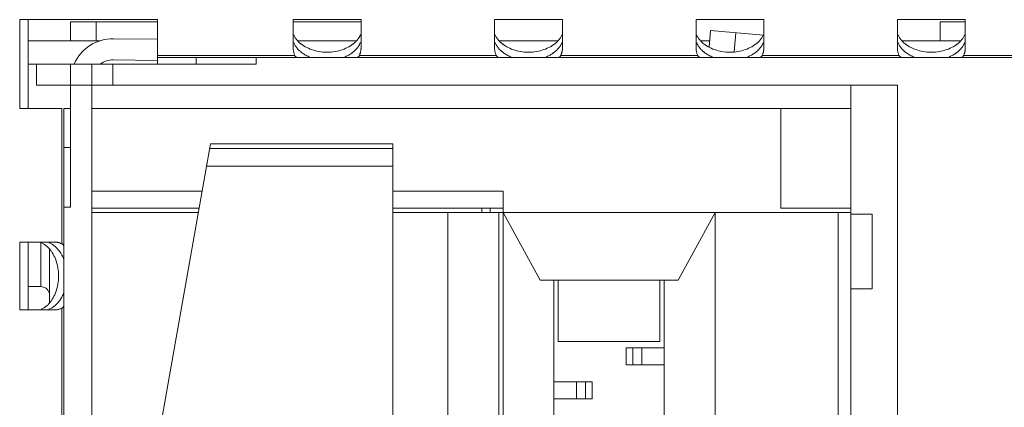
# Model space of a CAD drawing. Units: millimetres. Extents: x -2155 to -1382, y -454 to 66.
# Drawn here: x -1956 to -1944, y -247 to -242 of the extents above; entities that cross this region are included whole.
import ezdxf

# ---------------------------------------------------------------- set-up
doc = ezdxf.new("R2010")
doc.units = ezdxf.units.MM
doc.header["$MEASUREMENT"] = 0
doc.layers.add('cad', color=7, linetype='Continuous')

# ---------------------------------------------------------------- blocks, each defined once
blk = doc.blocks.new('block 10')
at = {"layer": 'cad', "color": 7, "lineweight": 9, "true_color": 0xffffff}
for points in [[(-1954.42, -242.361), (-1956.045, -242.361)], [(-1956.045, -242.361), (-1956.045, -243.411)], [(-1955.945, -242.361), (-1955.945, -243.411)], [(-1955.445, -242.386), (-1954.42, -242.386)], [(-1955.445, -242.611), (-1955.445, -242.386)], [(-1955.145, -242.386), (-1955.145, -242.611)], [(-1954.42, -242.886), (-1954.42, -242.361)], [(-1952.02, -242.361), (-1952.82, -242.361)], [(-1952.82, -242.697), (-1952.82, -242.361)], [(-1952.02, -242.386), (-1952.82, -242.386)], [(-1952.02, -242.361), (-1952.02, -242.697)], [(-1949.645, -242.361), (-1950.445, -242.361)], [(-1950.445, -242.697), (-1950.445, -242.361)], [(-1949.645, -242.361), (-1949.645, -242.697)], [(-1947.27, -242.361), (-1948.07, -242.361)], [(-1948.07, -242.697), (-1948.07, -242.361)], [(-1947.27, -242.361), (-1947.27, -242.697)], [(-1944.895, -242.361), (-1945.695, -242.361)], [(-1945.695, -242.697), (-1945.695, -242.361)], [(-1945.193, -242.386), (-1944.893, -242.386)], [(-1945.193, -242.611), (-1945.193, -242.386)], [(-1944.895, -242.361), (-1944.895, -242.697)], [(-1947.915, -242.687), (-1947.898, -242.491)], [(-1947.898, -242.491), (-1947.275, -242.545)], [(-1947.619, -242.742), (-1947.599, -242.517)], [(-1955.945, -242.611), (-1955.1, -242.611)], [(-1954.42, -242.593), (-1954.938, -242.586)], [(-1952.757, -242.622), (-1952.762, -242.617), (-1952.769, -242.609), (-1952.776, -242.602), (-1952.777, -242.6), (-1952.784, -242.592), (-1952.79, -242.584), (-1952.795, -242.575), (-1952.8, -242.566), (-1952.805, -242.558), (-1952.809, -242.548), (-1952.813, -242.539)], [(-1952.756, -242.718), (-1952.762, -242.712), (-1952.769, -242.704), (-1952.775, -242.697), (-1952.777, -242.695), (-1952.783, -242.686), (-1952.789, -242.678), (-1952.795, -242.669), (-1952.8, -242.66), (-1952.805, -242.651), (-1952.809, -242.642), (-1952.812, -242.632)], [(-1952.766, -242.611), (-1952.075, -242.611)], [(-1952.712, -242.659), (-1952.717, -242.656), (-1952.721, -242.652), (-1952.726, -242.649), (-1952.731, -242.645), (-1952.735, -242.642), (-1952.74, -242.638), (-1952.744, -242.634), (-1952.748, -242.63), (-1952.753, -242.626), (-1952.757, -242.622)], [(-1952.083, -242.622), (-1952.088, -242.626), (-1952.092, -242.63), (-1952.096, -242.634), (-1952.101, -242.638), (-1952.105, -242.642), (-1952.11, -242.645), (-1952.114, -242.649), (-1952.119, -242.652), (-1952.124, -242.656), (-1952.129, -242.659)], [(-1952.028, -242.632), (-1952.029, -242.635), (-1952.033, -242.644), (-1952.037, -242.654), (-1952.04, -242.66), (-1952.045, -242.669), (-1952.051, -242.678), (-1952.057, -242.686), (-1952.063, -242.694), (-1952.07, -242.702), (-1952.077, -242.71), (-1952.084, -242.718)], [(-1952.028, -242.539), (-1952.029, -242.542), (-1952.032, -242.551), (-1952.037, -242.56), (-1952.04, -242.566), (-1952.045, -242.575), (-1952.051, -242.584), (-1952.057, -242.592), (-1952.063, -242.6), (-1952.069, -242.607), (-1952.076, -242.615), (-1952.083, -242.622)], [(-1950.382, -242.622), (-1950.387, -242.617), (-1950.394, -242.609), (-1950.401, -242.602), (-1950.402, -242.6), (-1950.409, -242.592), (-1950.415, -242.584), (-1950.42, -242.575), (-1950.425, -242.566), (-1950.43, -242.558), (-1950.434, -242.548), (-1950.438, -242.539)], [(-1950.381, -242.718), (-1950.387, -242.712), (-1950.394, -242.704), (-1950.4, -242.697), (-1950.402, -242.695), (-1950.408, -242.686), (-1950.414, -242.678), (-1950.42, -242.669), (-1950.425, -242.66), (-1950.43, -242.651), (-1950.434, -242.642), (-1950.437, -242.632)], [(-1950.391, -242.611), (-1949.7, -242.611)], [(-1950.337, -242.659), (-1950.342, -242.656), (-1950.346, -242.652), (-1950.351, -242.649), (-1950.356, -242.645), (-1950.36, -242.642), (-1950.365, -242.638), (-1950.369, -242.634), (-1950.373, -242.63), (-1950.378, -242.626), (-1950.382, -242.622)], [(-1949.708, -242.622), (-1949.713, -242.626), (-1949.717, -242.63), (-1949.721, -242.634), (-1949.726, -242.638), (-1949.73, -242.642), (-1949.735, -242.645), (-1949.739, -242.649), (-1949.744, -242.652), (-1949.749, -242.656), (-1949.754, -242.659)], [(-1949.653, -242.632), (-1949.654, -242.635), (-1949.658, -242.644), (-1949.662, -242.654), (-1949.665, -242.66), (-1949.67, -242.669), (-1949.676, -242.678), (-1949.682, -242.686), (-1949.688, -242.694), (-1949.695, -242.702), (-1949.702, -242.71), (-1949.709, -242.718)], [(-1949.653, -242.539), (-1949.654, -242.542), (-1949.657, -242.551), (-1949.662, -242.56), (-1949.665, -242.566), (-1949.67, -242.575), (-1949.676, -242.584), (-1949.682, -242.592), (-1949.688, -242.6), (-1949.694, -242.607), (-1949.701, -242.615), (-1949.708, -242.622)], [(-1948.007, -242.622), (-1948.012, -242.617), (-1948.019, -242.609), (-1948.026, -242.602), (-1948.027, -242.6), (-1948.034, -242.592), (-1948.04, -242.584), (-1948.045, -242.575), (-1948.05, -242.566), (-1948.055, -242.558), (-1948.059, -242.548), (-1948.063, -242.539)], [(-1948.006, -242.718), (-1948.012, -242.712), (-1948.019, -242.704), (-1948.025, -242.697), (-1948.027, -242.695), (-1948.033, -242.686), (-1948.039, -242.678), (-1948.045, -242.669), (-1948.05, -242.66), (-1948.055, -242.651), (-1948.059, -242.642), (-1948.062, -242.632)], [(-1948.016, -242.611), (-1947.909, -242.611)], [(-1947.962, -242.659), (-1947.967, -242.656), (-1947.971, -242.652), (-1947.976, -242.649), (-1947.981, -242.645), (-1947.985, -242.642), (-1947.99, -242.638), (-1947.994, -242.634), (-1947.998, -242.63), (-1948.003, -242.626), (-1948.007, -242.622)], [(-1947.333, -242.622), (-1947.338, -242.626), (-1947.342, -242.63), (-1947.346, -242.634), (-1947.351, -242.638), (-1947.355, -242.642), (-1947.36, -242.645), (-1947.364, -242.649), (-1947.369, -242.652), (-1947.374, -242.656), (-1947.379, -242.659)], [(-1947.278, -242.632), (-1947.279, -242.635), (-1947.283, -242.644), (-1947.287, -242.654), (-1947.29, -242.66), (-1947.295, -242.669), (-1947.301, -242.678), (-1947.307, -242.686), (-1947.313, -242.694), (-1947.32, -242.702), (-1947.327, -242.71), (-1947.334, -242.718)], [(-1947.278, -242.539), (-1947.279, -242.542), (-1947.282, -242.551), (-1947.287, -242.56), (-1947.29, -242.566), (-1947.295, -242.575), (-1947.301, -242.584), (-1947.307, -242.592), (-1947.313, -242.6), (-1947.319, -242.607), (-1947.326, -242.615), (-1947.333, -242.622)], [(-1945.632, -242.622), (-1945.637, -242.617), (-1945.644, -242.609), (-1945.651, -242.602), (-1945.652, -242.6), (-1945.659, -242.592), (-1945.665, -242.584), (-1945.67, -242.575), (-1945.675, -242.566), (-1945.68, -242.558), (-1945.684, -242.548), (-1945.688, -242.539)], [(-1945.631, -242.718), (-1945.637, -242.712), (-1945.644, -242.704), (-1945.65, -242.697), (-1945.652, -242.695), (-1945.658, -242.686), (-1945.664, -242.678), (-1945.67, -242.669), (-1945.675, -242.66), (-1945.68, -242.651), (-1945.684, -242.642), (-1945.687, -242.632)], [(-1945.641, -242.611), (-1944.95, -242.611)], [(-1945.587, -242.659), (-1945.592, -242.656), (-1945.596, -242.652), (-1945.601, -242.649), (-1945.606, -242.645), (-1945.61, -242.642), (-1945.615, -242.638), (-1945.619, -242.634), (-1945.623, -242.63), (-1945.628, -242.626), (-1945.632, -242.622)], [(-1944.958, -242.622), (-1944.963, -242.626), (-1944.967, -242.63), (-1944.971, -242.634), (-1944.976, -242.638), (-1944.98, -242.642), (-1944.985, -242.645), (-1944.989, -242.649), (-1944.994, -242.652), (-1944.999, -242.656), (-1945.004, -242.659)], [(-1944.903, -242.632), (-1944.904, -242.635), (-1944.908, -242.644), (-1944.912, -242.654), (-1944.915, -242.66), (-1944.92, -242.669), (-1944.926, -242.678), (-1944.932, -242.686), (-1944.938, -242.694), (-1944.945, -242.702), (-1944.952, -242.71), (-1944.959, -242.718)], [(-1944.903, -242.539), (-1944.904, -242.542), (-1944.907, -242.551), (-1944.912, -242.56), (-1944.915, -242.566), (-1944.92, -242.575), (-1944.926, -242.584), (-1944.932, -242.592), (-1944.938, -242.6), (-1944.944, -242.607), (-1944.951, -242.615), (-1944.958, -242.622)], [(-1952.82, -242.697), (-1952.82, -242.7), (-1952.82, -242.709), (-1952.819, -242.718), (-1952.818, -242.727), (-1952.816, -242.736), (-1952.814, -242.744), (-1952.812, -242.753), (-1952.809, -242.761), (-1952.807, -242.767), (-1952.804, -242.775), (-1952.801, -242.783)], [(-1952.721, -242.748), (-1952.725, -242.745), (-1952.729, -242.742), (-1952.732, -242.74), (-1952.736, -242.737), (-1952.739, -242.734), (-1952.743, -242.73), (-1952.746, -242.727), (-1952.75, -242.724), (-1952.753, -242.721), (-1952.756, -242.718)], [(-1952.616, -242.807), (-1952.623, -242.804), (-1952.634, -242.799), (-1952.645, -242.794), (-1952.649, -242.792), (-1952.66, -242.787), (-1952.67, -242.781), (-1952.681, -242.775), (-1952.691, -242.769), (-1952.702, -242.762), (-1952.711, -242.755), (-1952.721, -242.748)], [(-1952.129, -242.659), (-1952.145, -242.67), (-1952.163, -242.681), (-1952.181, -242.69), (-1952.2, -242.699), (-1952.219, -242.708), (-1952.239, -242.715), (-1952.26, -242.722), (-1952.281, -242.728), (-1952.303, -242.733), (-1952.326, -242.737), (-1952.348, -242.741), (-1952.371, -242.743), (-1952.395, -242.744), (-1952.418, -242.745), (-1952.42, -242.745), (-1952.422, -242.745), (-1952.446, -242.744), (-1952.469, -242.743), (-1952.492, -242.741), (-1952.515, -242.737), (-1952.537, -242.733), (-1952.559, -242.728), (-1952.58, -242.722), (-1952.601, -242.715), (-1952.621, -242.708), (-1952.641, -242.699), (-1952.659, -242.69), (-1952.678, -242.681), (-1952.695, -242.67), (-1952.712, -242.659)], [(-1952.129, -242.756), (-1952.132, -242.758), (-1952.141, -242.764), (-1952.15, -242.77), (-1952.156, -242.773), (-1952.166, -242.779), (-1952.175, -242.784), (-1952.185, -242.789), (-1952.195, -242.794), (-1952.205, -242.798), (-1952.215, -242.803), (-1952.225, -242.807)], [(-1952.084, -242.718), (-1952.088, -242.722), (-1952.092, -242.726), (-1952.097, -242.73), (-1952.101, -242.734), (-1952.106, -242.738), (-1952.11, -242.741), (-1952.115, -242.745), (-1952.12, -242.749), (-1952.124, -242.752), (-1952.129, -242.756)], [(-1952.04, -242.783), (-1952.038, -242.779), (-1952.036, -242.775), (-1952.034, -242.77), (-1952.033, -242.766), (-1952.031, -242.762), (-1952.03, -242.757), (-1952.028, -242.753), (-1952.027, -242.748), (-1952.026, -242.744), (-1952.025, -242.74)], [(-1952.025, -242.74), (-1952.024, -242.735), (-1952.023, -242.731), (-1952.023, -242.727), (-1952.022, -242.722), (-1952.021, -242.718), (-1952.021, -242.714), (-1952.021, -242.71), (-1952.02, -242.705), (-1952.02, -242.701), (-1952.02, -242.697)], [(-1950.445, -242.697), (-1950.445, -242.7), (-1950.445, -242.709), (-1950.444, -242.718), (-1950.443, -242.727), (-1950.441, -242.736), (-1950.439, -242.744), (-1950.437, -242.753), (-1950.434, -242.761), (-1950.432, -242.767), (-1950.429, -242.775), (-1950.426, -242.783)], [(-1950.346, -242.748), (-1950.35, -242.745), (-1950.354, -242.742), (-1950.357, -242.74), (-1950.361, -242.737), (-1950.364, -242.734), (-1950.368, -242.73), (-1950.371, -242.727), (-1950.375, -242.724), (-1950.378, -242.721), (-1950.381, -242.718)], [(-1950.241, -242.807), (-1950.248, -242.804), (-1950.259, -242.799), (-1950.27, -242.794), (-1950.274, -242.792), (-1950.285, -242.787), (-1950.295, -242.781), (-1950.306, -242.775), (-1950.316, -242.769), (-1950.327, -242.762), (-1950.336, -242.755), (-1950.346, -242.748)], [(-1949.754, -242.659), (-1949.77, -242.67), (-1949.788, -242.681), (-1949.806, -242.69), (-1949.825, -242.699), (-1949.844, -242.708), (-1949.864, -242.715), (-1949.885, -242.722), (-1949.906, -242.728), (-1949.928, -242.733), (-1949.951, -242.737), (-1949.973, -242.741), (-1949.996, -242.743), (-1950.02, -242.744), (-1950.043, -242.745), (-1950.045, -242.745), (-1950.047, -242.745), (-1950.071, -242.744), (-1950.094, -242.743), (-1950.117, -242.741), (-1950.14, -242.737), (-1950.162, -242.733), (-1950.184, -242.728), (-1950.205, -242.722), (-1950.226, -242.715), (-1950.246, -242.708), (-1950.266, -242.699), (-1950.284, -242.69), (-1950.303, -242.681), (-1950.32, -242.67), (-1950.337, -242.659)], [(-1949.754, -242.756), (-1949.757, -242.758), (-1949.766, -242.764), (-1949.775, -242.77), (-1949.781, -242.773), (-1949.791, -242.779), (-1949.8, -242.784), (-1949.81, -242.789), (-1949.82, -242.794), (-1949.83, -242.798), (-1949.84, -242.803), (-1949.85, -242.807)], [(-1949.709, -242.718), (-1949.713, -242.722), (-1949.717, -242.726), (-1949.722, -242.73), (-1949.726, -242.734), (-1949.731, -242.738), (-1949.735, -242.741), (-1949.74, -242.745), (-1949.745, -242.749), (-1949.749, -242.752), (-1949.754, -242.756)], [(-1949.665, -242.783), (-1949.663, -242.779), (-1949.661, -242.775), (-1949.659, -242.77), (-1949.658, -242.766), (-1949.656, -242.762), (-1949.655, -242.757), (-1949.653, -242.753), (-1949.652, -242.748), (-1949.651, -242.744), (-1949.65, -242.74)], [(-1949.65, -242.74), (-1949.649, -242.735), (-1949.648, -242.731), (-1949.648, -242.727), (-1949.647, -242.722), (-1949.646, -242.718), (-1949.646, -242.714), (-1949.646, -242.71), (-1949.645, -242.705), (-1949.645, -242.701), (-1949.645, -242.697)], [(-1948.07, -242.697), (-1948.07, -242.7), (-1948.07, -242.709), (-1948.069, -242.718), (-1948.068, -242.727), (-1948.066, -242.736), (-1948.064, -242.744), (-1948.062, -242.753), (-1948.059, -242.761), (-1948.057, -242.767), (-1948.054, -242.775), (-1948.051, -242.783)], [(-1947.971, -242.748), (-1947.975, -242.745), (-1947.979, -242.742), (-1947.982, -242.74), (-1947.986, -242.737), (-1947.989, -242.734), (-1947.993, -242.73), (-1947.996, -242.727), (-1948, -242.724), (-1948.003, -242.721), (-1948.006, -242.718)], [(-1947.866, -242.807), (-1947.873, -242.804), (-1947.884, -242.799), (-1947.895, -242.794), (-1947.899, -242.792), (-1947.91, -242.787), (-1947.92, -242.781), (-1947.931, -242.775), (-1947.941, -242.769), (-1947.952, -242.762), (-1947.961, -242.755), (-1947.971, -242.748)], [(-1947.379, -242.659), (-1947.395, -242.67), (-1947.413, -242.681), (-1947.431, -242.69), (-1947.45, -242.699), (-1947.469, -242.708), (-1947.489, -242.715), (-1947.51, -242.722), (-1947.531, -242.728), (-1947.553, -242.733), (-1947.576, -242.737), (-1947.598, -242.741), (-1947.621, -242.743), (-1947.645, -242.744), (-1947.668, -242.745), (-1947.67, -242.745), (-1947.672, -242.745), (-1947.696, -242.744), (-1947.719, -242.743), (-1947.742, -242.741), (-1947.765, -242.737), (-1947.787, -242.733), (-1947.809, -242.728), (-1947.83, -242.722), (-1947.851, -242.715), (-1947.871, -242.708), (-1947.891, -242.699), (-1947.909, -242.69), (-1947.928, -242.681), (-1947.945, -242.67), (-1947.962, -242.659)], [(-1947.379, -242.756), (-1947.382, -242.758), (-1947.391, -242.764), (-1947.4, -242.77), (-1947.406, -242.773), (-1947.416, -242.779), (-1947.425, -242.784), (-1947.435, -242.789), (-1947.445, -242.794), (-1947.455, -242.798), (-1947.465, -242.803), (-1947.475, -242.807)], [(-1947.334, -242.718), (-1947.338, -242.722), (-1947.342, -242.726), (-1947.347, -242.73), (-1947.351, -242.734), (-1947.356, -242.738), (-1947.36, -242.741), (-1947.365, -242.745), (-1947.37, -242.749), (-1947.374, -242.752), (-1947.379, -242.756)], [(-1947.29, -242.783), (-1947.288, -242.779), (-1947.286, -242.775), (-1947.284, -242.77), (-1947.283, -242.766), (-1947.281, -242.762), (-1947.28, -242.757), (-1947.278, -242.753), (-1947.277, -242.748), (-1947.276, -242.744), (-1947.275, -242.74)], [(-1947.275, -242.74), (-1947.274, -242.735), (-1947.273, -242.731), (-1947.273, -242.727), (-1947.272, -242.722), (-1947.271, -242.718), (-1947.271, -242.714), (-1947.271, -242.71), (-1947.27, -242.705), (-1947.27, -242.701), (-1947.27, -242.697)], [(-1945.695, -242.697), (-1945.695, -242.7), (-1945.695, -242.709), (-1945.694, -242.718), (-1945.693, -242.727), (-1945.691, -242.736), (-1945.689, -242.744), (-1945.687, -242.753), (-1945.684, -242.761), (-1945.682, -242.767), (-1945.679, -242.775), (-1945.676, -242.783)], [(-1945.596, -242.748), (-1945.6, -242.745), (-1945.604, -242.742), (-1945.607, -242.74), (-1945.611, -242.737), (-1945.614, -242.734), (-1945.618, -242.73), (-1945.621, -242.727), (-1945.625, -242.724), (-1945.628, -242.721), (-1945.631, -242.718)], [(-1945.491, -242.807), (-1945.498, -242.804), (-1945.509, -242.799), (-1945.52, -242.794), (-1945.524, -242.792), (-1945.535, -242.787), (-1945.545, -242.781), (-1945.556, -242.775), (-1945.566, -242.769), (-1945.577, -242.762), (-1945.586, -242.755), (-1945.596, -242.748)], [(-1945.004, -242.659), (-1945.02, -242.67), (-1945.038, -242.681), (-1945.056, -242.69), (-1945.075, -242.699), (-1945.094, -242.708), (-1945.114, -242.715), (-1945.135, -242.722), (-1945.156, -242.728), (-1945.178, -242.733), (-1945.201, -242.737), (-1945.223, -242.741), (-1945.246, -242.743), (-1945.27, -242.744), (-1945.293, -242.745), (-1945.295, -242.745), (-1945.297, -242.745), (-1945.321, -242.744), (-1945.344, -242.743), (-1945.367, -242.741), (-1945.39, -242.737), (-1945.412, -242.733), (-1945.434, -242.728), (-1945.455, -242.722), (-1945.476, -242.715), (-1945.496, -242.708), (-1945.516, -242.699), (-1945.534, -242.69), (-1945.553, -242.681), (-1945.57, -242.67), (-1945.587, -242.659)], [(-1945.004, -242.756), (-1945.007, -242.758), (-1945.016, -242.764), (-1945.025, -242.77), (-1945.031, -242.773), (-1945.041, -242.779), (-1945.05, -242.784), (-1945.06, -242.789), (-1945.07, -242.794), (-1945.08, -242.798), (-1945.09, -242.803), (-1945.1, -242.807)], [(-1944.959, -242.718), (-1944.963, -242.722), (-1944.967, -242.726), (-1944.972, -242.73), (-1944.976, -242.734), (-1944.981, -242.738), (-1944.985, -242.741), (-1944.99, -242.745), (-1944.995, -242.749), (-1944.999, -242.752), (-1945.004, -242.756)], [(-1944.915, -242.783), (-1944.913, -242.779), (-1944.911, -242.775), (-1944.909, -242.77), (-1944.908, -242.766), (-1944.906, -242.762), (-1944.905, -242.757), (-1944.903, -242.753), (-1944.902, -242.748), (-1944.901, -242.744), (-1944.9, -242.74)], [(-1944.9, -242.74), (-1944.899, -242.735), (-1944.898, -242.731), (-1944.898, -242.727), (-1944.897, -242.722), (-1944.896, -242.718), (-1944.896, -242.714), (-1944.896, -242.71), (-1944.895, -242.705), (-1944.895, -242.701), (-1944.895, -242.697)], [(-1954.942, -242.836), (-1954.42, -242.843)], [(-1952.801, -242.783), (-1954.42, -242.783)], [(-1954.42, -242.806), (-1931.47, -242.806)], [(-1953.963, -242.886), (-1953.963, -242.806)], [(-1953.256, -242.806), (-1953.256, -242.886)], [(-1952.77, -242.806), (-1952.772, -242.806), (-1952.777, -242.806), (-1952.78, -242.805), (-1952.784, -242.803), (-1952.788, -242.801), (-1952.789, -242.8), (-1952.792, -242.797), (-1952.795, -242.794), (-1952.797, -242.791), (-1952.799, -242.787), (-1952.801, -242.783)], [(-1952.04, -242.783), (-1952.041, -242.786), (-1952.042, -242.789), (-1952.044, -242.792), (-1952.044, -242.792), (-1952.047, -242.795), (-1952.049, -242.797), (-1952.051, -242.8), (-1952.054, -242.802), (-1952.057, -242.803), (-1952.06, -242.805), (-1952.064, -242.806)], [(-1950.426, -242.783), (-1952.04, -242.783)], [(-1950.395, -242.806), (-1950.397, -242.806), (-1950.402, -242.806), (-1950.405, -242.805), (-1950.409, -242.803), (-1950.413, -242.801), (-1950.414, -242.8), (-1950.417, -242.797), (-1950.42, -242.794), (-1950.422, -242.791), (-1950.424, -242.787), (-1950.426, -242.783)], [(-1949.665, -242.783), (-1949.666, -242.786), (-1949.668, -242.789), (-1949.669, -242.792), (-1949.669, -242.792), (-1949.672, -242.795), (-1949.674, -242.797), (-1949.676, -242.8), (-1949.679, -242.802), (-1949.682, -242.803), (-1949.685, -242.805), (-1949.689, -242.806)], [(-1948.051, -242.783), (-1949.665, -242.783)], [(-1948.02, -242.806), (-1948.022, -242.806), (-1948.027, -242.806), (-1948.03, -242.805), (-1948.034, -242.803), (-1948.038, -242.801), (-1948.039, -242.8), (-1948.042, -242.797), (-1948.045, -242.794), (-1948.047, -242.791), (-1948.049, -242.787), (-1948.051, -242.783)], [(-1947.29, -242.783), (-1947.291, -242.786), (-1947.292, -242.789), (-1947.294, -242.792), (-1947.294, -242.792), (-1947.297, -242.795), (-1947.299, -242.797), (-1947.301, -242.8), (-1947.304, -242.802), (-1947.307, -242.803), (-1947.31, -242.805), (-1947.314, -242.806)], [(-1945.676, -242.783), (-1947.29, -242.783)], [(-1945.645, -242.806), (-1945.647, -242.806), (-1945.652, -242.806), (-1945.655, -242.805), (-1945.659, -242.803), (-1945.663, -242.801), (-1945.664, -242.8), (-1945.667, -242.797), (-1945.67, -242.794), (-1945.672, -242.791), (-1945.674, -242.787), (-1945.676, -242.783)], [(-1944.915, -242.783), (-1944.916, -242.786), (-1944.917, -242.789), (-1944.919, -242.792), (-1944.919, -242.792), (-1944.922, -242.795), (-1944.924, -242.797), (-1944.926, -242.8), (-1944.929, -242.802), (-1944.932, -242.803), (-1944.935, -242.805), (-1944.939, -242.806)], [(-1943.301, -242.783), (-1944.915, -242.783)], [(-1955.945, -242.886), (-1953.256, -242.886)], [(-1955.845, -242.886), (-1955.845, -243.136)], [(-1955.445, -244.576), (-1955.445, -242.886)], [(-1955.195, -257.386), (-1955.195, -242.886)], [(-1954.945, -242.886), (-1954.945, -243.136)], [(-1955.845, -243.136), (-1945.695, -243.136)], [(-1946.245, -247.636), (-1946.245, -243.136)], [(-1945.695, -243.136), (-1945.695, -247.036)], [(-1955.548, -243.411), (-1956.045, -243.411)], [(-1955.548, -243.411), (-1955.548, -245.006)], [(-1955.525, -243.411), (-1955.445, -243.411)], [(-1955.525, -256.861), (-1955.525, -243.411)], [(-1955.195, -243.411), (-1946.245, -243.411)], [(-1947.072, -243.411), (-1947.072, -244.586)], [(-1955.525, -243.868), (-1955.445, -243.868)], [(-1953.797, -243.828), (-1954.495, -247.786)], [(-1953.807, -243.882), (-1951.645, -243.882)], [(-1953.797, -243.828), (-1951.645, -243.828)], [(-1951.645, -256.445), (-1951.645, -243.828)], [(-1951.645, -244.089), (-1953.843, -244.089)], [(-1955.195, -244.386), (-1953.896, -244.386)], [(-1951.645, -244.386), (-1950.345, -244.386)], [(-1950.345, -244.386), (-1950.345, -255.886)], [(-1955.445, -244.576), (-1955.525, -244.576)], [(-1953.931, -244.586), (-1955.195, -244.586)], [(-1950.345, -244.586), (-1951.645, -244.586)], [(-1950.595, -244.586), (-1950.595, -244.636)], [(-1950.499, -244.586), (-1950.499, -244.636)], [(-1947.072, -244.586), (-1946.245, -244.586)], [(-1953.94, -244.636), (-1955.195, -244.636)], [(-1951.645, -244.636), (-1946.245, -244.636)], [(-1950.995, -255.636), (-1950.995, -244.636)], [(-1950.395, -255.636), (-1950.395, -244.636)], [(-1950.345, -244.636), (-1949.909, -245.436)], [(-1948.282, -245.436), (-1947.845, -244.636)], [(-1947.845, -255.636), (-1947.845, -244.636)], [(-1946.395, -247.636), (-1946.395, -244.636)], [(-1945.995, -244.656), (-1946.245, -244.656)], [(-1945.995, -245.536), (-1945.995, -244.656)], [(-1956.045, -244.986), (-1955.635, -244.986)], [(-1956.045, -244.986), (-1956.045, -245.786)], [(-1955.945, -244.986), (-1955.945, -245.786)], [(-1955.795, -244.986), (-1955.795, -245.511)], [(-1955.793, -244.994), (-1955.79, -244.995), (-1955.781, -244.999), (-1955.772, -245.003), (-1955.765, -245.006), (-1955.756, -245.011), (-1955.748, -245.017), (-1955.74, -245.023), (-1955.732, -245.029), (-1955.724, -245.036), (-1955.717, -245.042), (-1955.709, -245.05)], [(-1955.709, -245.05), (-1955.705, -245.054), (-1955.701, -245.058), (-1955.697, -245.062), (-1955.694, -245.067), (-1955.69, -245.071), (-1955.686, -245.076), (-1955.683, -245.081), (-1955.679, -245.085), (-1955.676, -245.09), (-1955.672, -245.095)], [(-1955.7, -244.994), (-1955.697, -244.995), (-1955.687, -244.999), (-1955.678, -245.003), (-1955.671, -245.007), (-1955.662, -245.012), (-1955.654, -245.017), (-1955.645, -245.023), (-1955.637, -245.029), (-1955.629, -245.036), (-1955.621, -245.043), (-1955.614, -245.05)], [(-1955.695, -245.706), (-1955.695, -245.067)], [(-1955.592, -244.991), (-1955.596, -244.99), (-1955.6, -244.99), (-1955.605, -244.989), (-1955.609, -244.988), (-1955.613, -244.988), (-1955.618, -244.987), (-1955.622, -244.987), (-1955.626, -244.987), (-1955.631, -244.986), (-1955.635, -244.986)], [(-1955.614, -245.05), (-1955.61, -245.054), (-1955.606, -245.059), (-1955.602, -245.063), (-1955.598, -245.067), (-1955.594, -245.072), (-1955.59, -245.077), (-1955.587, -245.081), (-1955.583, -245.086), (-1955.579, -245.091), (-1955.576, -245.095)], [(-1955.548, -245.006), (-1955.553, -245.004), (-1955.557, -245.002), (-1955.561, -245.001), (-1955.565, -244.999), (-1955.57, -244.997), (-1955.574, -244.996), (-1955.579, -244.995), (-1955.583, -244.993), (-1955.588, -244.992), (-1955.592, -244.991)], [(-1955.525, -245.037), (-1955.525, -245.034), (-1955.526, -245.03), (-1955.527, -245.026), (-1955.529, -245.022), (-1955.531, -245.019), (-1955.532, -245.018), (-1955.535, -245.015), (-1955.538, -245.012), (-1955.541, -245.01), (-1955.545, -245.008), (-1955.548, -245.006)], [(-1955.672, -245.095), (-1955.661, -245.111), (-1955.651, -245.129), (-1955.641, -245.147), (-1955.632, -245.166), (-1955.624, -245.185), (-1955.616, -245.206), (-1955.61, -245.226), (-1955.604, -245.248), (-1955.599, -245.27), (-1955.594, -245.292), (-1955.591, -245.315), (-1955.589, -245.338), (-1955.587, -245.361), (-1955.587, -245.384), (-1955.587, -245.386), (-1955.587, -245.388), (-1955.587, -245.412), (-1955.589, -245.435), (-1955.591, -245.458), (-1955.594, -245.481), (-1955.599, -245.503), (-1955.604, -245.525), (-1955.61, -245.546), (-1955.616, -245.567), (-1955.624, -245.587), (-1955.632, -245.607), (-1955.641, -245.626), (-1955.651, -245.644), (-1955.661, -245.661), (-1955.672, -245.678)], [(-1955.576, -245.095), (-1955.574, -245.099), (-1955.568, -245.107), (-1955.562, -245.117), (-1955.558, -245.123), (-1955.553, -245.132), (-1955.547, -245.142), (-1955.542, -245.151), (-1955.538, -245.161), (-1955.533, -245.171), (-1955.529, -245.181), (-1955.525, -245.191)], [(-1955.795, -245.511), (-1955.945, -245.511)], [(-1948.282, -245.436), (-1949.909, -245.436)], [(-1949.745, -245.436), (-1949.745, -254.836)], [(-1949.695, -245.436), (-1949.695, -246.161)], [(-1948.495, -246.161), (-1948.495, -245.436)], [(-1948.445, -245.436), (-1948.445, -254.836)], [(-1945.995, -245.536), (-1946.245, -245.536)], [(-1955.525, -245.582), (-1955.528, -245.589), (-1955.532, -245.601), (-1955.537, -245.612), (-1955.539, -245.615), (-1955.545, -245.626), (-1955.55, -245.637), (-1955.556, -245.647), (-1955.563, -245.658), (-1955.569, -245.668), (-1955.576, -245.678), (-1955.583, -245.687)], [(-1955.709, -245.723), (-1955.715, -245.729), (-1955.722, -245.735), (-1955.73, -245.742), (-1955.732, -245.744), (-1955.74, -245.75), (-1955.748, -245.756), (-1955.756, -245.761), (-1955.765, -245.766), (-1955.774, -245.771), (-1955.783, -245.775), (-1955.793, -245.779)], [(-1955.672, -245.678), (-1955.676, -245.683), (-1955.679, -245.688), (-1955.683, -245.692), (-1955.686, -245.697), (-1955.69, -245.701), (-1955.694, -245.706), (-1955.697, -245.71), (-1955.701, -245.715), (-1955.705, -245.719), (-1955.709, -245.723)], [(-1955.614, -245.723), (-1955.619, -245.728), (-1955.627, -245.735), (-1955.635, -245.742), (-1955.637, -245.743), (-1955.645, -245.75), (-1955.654, -245.755), (-1955.662, -245.761), (-1955.671, -245.766), (-1955.681, -245.771), (-1955.69, -245.775), (-1955.7, -245.779)], [(-1955.635, -245.786), (-1955.632, -245.786), (-1955.623, -245.786), (-1955.614, -245.785), (-1955.605, -245.784), (-1955.596, -245.782), (-1955.587, -245.78), (-1955.579, -245.778), (-1955.57, -245.775), (-1955.565, -245.774), (-1955.556, -245.77), (-1955.548, -245.767)], [(-1955.583, -245.687), (-1955.586, -245.691), (-1955.589, -245.695), (-1955.592, -245.698), (-1955.595, -245.702), (-1955.598, -245.706), (-1955.601, -245.709), (-1955.604, -245.713), (-1955.607, -245.716), (-1955.611, -245.719), (-1955.614, -245.723)], [(-1955.548, -245.767), (-1955.545, -245.766), (-1955.542, -245.764), (-1955.54, -245.762), (-1955.539, -245.762), (-1955.537, -245.76), (-1955.534, -245.758), (-1955.532, -245.755), (-1955.53, -245.752), (-1955.528, -245.749), (-1955.527, -245.746), (-1955.526, -245.743)], [(-1955.548, -245.767), (-1955.548, -247.381)], [(-1955.635, -245.786), (-1956.045, -245.786)], [(-1949.695, -246.161), (-1948.495, -246.161)], [(-1948.445, -246.236), (-1948.895, -246.236)], [(-1948.895, -246.236), (-1948.895, -246.436)], [(-1948.817, -246.236), (-1948.817, -246.436)], [(-1948.71, -246.436), (-1948.71, -246.236)], [(-1948.445, -246.436), (-1948.895, -246.436)], [(-1949.295, -246.636), (-1949.745, -246.636)], [(-1949.48, -246.636), (-1949.48, -246.836)], [(-1949.373, -246.836), (-1949.373, -246.636)], [(-1949.295, -246.636), (-1949.295, -246.836)], [(-1949.295, -246.836), (-1949.745, -246.836)]]:
    blk.add_lwpolyline(points, dxfattribs=at)
for points in [[(-1954.938, -242.586), (-1955.14, -242.584), (-1955.323, -242.702), (-1955.403, -242.886)], [(-1954.942, -242.836), (-1954.997, -242.836), (-1955.051, -242.853), (-1955.095, -242.886)], [(-1955.699, -245.585), (-1955.71, -245.542), (-1955.75, -245.511), (-1955.795, -245.511)]]:
    blk.add_open_spline(points, degree=3, dxfattribs=at)

msp = doc.modelspace()

# ---------------------------------------------------------------- block references
at = {"layer": 'cad'}
msp.add_blockref('block 10', (0, 0), dxfattribs=at)

doc.saveas('drawing.dxf')
